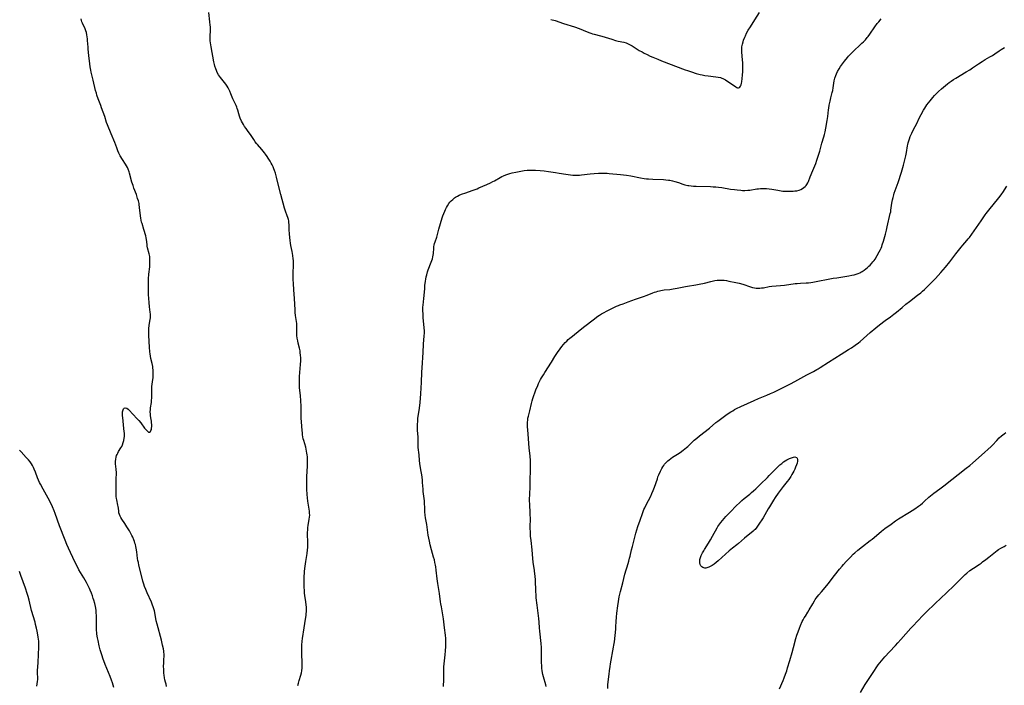
# Model space of a CAD drawing. Units: inches. Extents: x 2061121 to 2066594, y 179758 to 185196.
# Drawn here: x 2062854 to 2063195, y 183639 to 183870 of the extents above; entities that cross this region are included whole.
import ezdxf

# ---------------------------------------------------------------- set-up
doc = ezdxf.new("R2010")
doc.units = ezdxf.units.IN
doc.header["$MEASUREMENT"] = 0
doc.layers.add('c_25_T14S_R18E', color=167, linetype='Continuous')

msp = doc.modelspace()

# ---------------------------------------------------------------- linework, layer by layer
at = {"layer": 'c_25_T14S_R18E'}
for points in [[(2062889.79, 183731.95, 1056), (2062889.74, 183732.51, 1056), (2062889.72, 183733.05, 1056), (2062889.72, 183733.51, 1056), (2062889.76, 183733.93, 1056), (2062889.83, 183734.29, 1056), (2062889.93, 183734.62, 1056), (2062890.12, 183734.98, 1056), (2062890.34, 183735.24, 1056), (2062890.68, 183735.38, 1056), (2062891.18, 183735.23, 1056), (2062891.66, 183734.87, 1056), (2062892.03, 183734.51, 1056), (2062893.28, 183733.14, 1056), (2062894.84, 183731.51, 1056), (2062895.36, 183730.94, 1056), (2062896.07, 183730.09, 1056), (2062897.39, 183728.34, 1056), (2062897.77, 183727.88, 1056), (2062898.13, 183727.48, 1056), (2062898.46, 183727.16, 1056), (2062898.77, 183726.95, 1056), (2062899.11, 183726.89, 1056), (2062899.43, 183727.12, 1056), (2062899.6, 183727.45, 1056), (2062899.72, 183727.88, 1056), (2062899.8, 183728.33, 1056), (2062899.85, 183728.9, 1056), (2062899.85, 183729.51, 1056), (2062899.82, 183730.15, 1056), (2062899.76, 183730.77, 1056), (2062899.68, 183731.28, 1056), (2062899.44, 183732.6, 1056), (2062899.37, 183733.13, 1056), (2062899.33, 183734, 1056), (2062899.37, 183734.72, 1056), (2062899.44, 183735.29, 1056), (2062899.73, 183737.19, 1056), (2062899.81, 183737.97, 1056), (2062899.85, 183738.7, 1056), (2062899.87, 183739.44, 1056), (2062899.85, 183741.88, 1056), (2062899.88, 183742.76, 1056), (2062899.96, 183743.5, 1056), (2062900.24, 183745.15, 1056), (2062900.31, 183745.69, 1056), (2062900.36, 183746.24, 1056), (2062900.39, 183746.86, 1056), (2062900.39, 183747.48, 1056), (2062900.33, 183748.45, 1056), (2062900.26, 183749.1, 1056), (2062900.18, 183749.59, 1056), (2062899.96, 183750.71, 1056), (2062899.56, 183752.47, 1056), (2062899.42, 183753.23, 1056), (2062899.3, 183754, 1056), (2062899.21, 183754.77, 1056), (2062899.08, 183756.36, 1056), (2062898.84, 183760.4, 1056), (2062898.83, 183761.13, 1056), (2062898.84, 183762.04, 1056), (2062898.87, 183762.69, 1056), (2062899.01, 183764, 1056), (2062899.31, 183765.93, 1056), (2062899.38, 183766.53, 1056), (2062899.4, 183767.17, 1056), (2062899.39, 183767.77, 1056), (2062899.33, 183768.42, 1056), (2062899.05, 183770.32, 1056), (2062898.91, 183771.78, 1056), (2062898.77, 183774.57, 1056), (2062898.7, 183776.92, 1056), (2062898.7, 183778.24, 1056), (2062898.72, 183779.16, 1056), (2062898.77, 183780, 1056), (2062898.9, 183781.62, 1056), (2062899.14, 183784.13, 1056), (2062899.22, 183785.22, 1056), (2062899.24, 183786.06, 1056), (2062899.21, 183786.9, 1056), (2062899.14, 183787.71, 1056), (2062899.07, 183788.15, 1056), (2062898.96, 183788.69, 1056), (2062898.44, 183790.67, 1056), (2062898.32, 183791.28, 1056), (2062898.23, 183791.9, 1056), (2062898.03, 183793.57, 1056), (2062897.94, 183794.16, 1056), (2062897.79, 183794.89, 1056), (2062897.62, 183795.61, 1056), (2062897.4, 183796.37, 1056), (2062897.17, 183797.09, 1056), (2062896.49, 183799.15, 1056), (2062896.35, 183799.63, 1056), (2062896.19, 183800.31, 1056), (2062896.07, 183801.02, 1056), (2062895.97, 183801.79, 1056), (2062895.67, 183804.72, 1056), (2062895.53, 183805.67, 1056), (2062895.45, 183806.07, 1056), (2062895.22, 183806.98, 1056), (2062894.96, 183807.85, 1056), (2062894.52, 183809.14, 1056), (2062893.68, 183811.36, 1056), (2062893.37, 183812.27, 1056), (2062893, 183813.48, 1056), (2062892.17, 183816.59, 1056), (2062892.02, 183817.05, 1056), (2062891.7, 183817.9, 1056), (2062891.43, 183818.49, 1056), (2062891.13, 183819.06, 1056), (2062890.77, 183819.66, 1056), (2062889.7, 183821.35, 1056), (2062888.97, 183822.61, 1056), (2062888.51, 183823.51, 1056), (2062888.15, 183824.31, 1056), (2062887.74, 183825.35, 1056), (2062887.07, 183827.15, 1056), (2062885.8, 183830.17, 1056), (2062884.53, 183833.27, 1056), (2062884.21, 183834.16, 1056), (2062883.55, 183836.13, 1056), (2062882.5, 183839.13, 1056), (2062882.18, 183840.04, 1056), (2062881.34, 183842.27, 1056), (2062880.88, 183843.56, 1056), (2062880.67, 183844.21, 1056), (2062880.39, 183845.23, 1056), (2062879.62, 183848.76, 1056), (2062878.91, 183851.53, 1056), (2062878.76, 183852.17, 1056), (2062878.54, 183853.41, 1056), (2062878.4, 183854.4, 1056), (2062878.11, 183857.28, 1056), (2062877.87, 183859.47, 1056), (2062877.8, 183860.19, 1056), (2062877.62, 183862.54, 1056), (2062877.57, 183863.11, 1056), (2062877.49, 183863.71, 1056), (2062877.37, 183864.48, 1056), (2062877.2, 183865.23, 1056), (2062877, 183865.88, 1056), (2062876.75, 183866.56, 1056), (2062875.89, 183868.47, 1056), (2062875.68, 183869, 1056), (2062875.53, 183869.43, 1056), (2062875.38, 183869.95, 1056)], [(2062950.51, 183639.23, 1058), (2062950.67, 183639.97, 1058), (2062950.92, 183640.92, 1058), (2062951.52, 183642.84, 1058), (2062951.7, 183643.55, 1058), (2062951.84, 183644.27, 1058), (2062951.97, 183645.28, 1058), (2062952.02, 183646.15, 1058), (2062952.03, 183646.64, 1058), (2062952.02, 183647.14, 1058), (2062951.99, 183647.9, 1058), (2062951.88, 183649.43, 1058), (2062951.81, 183650.71, 1058), (2062951.82, 183651.96, 1058), (2062951.88, 183653.14, 1058), (2062952.01, 183654.53, 1058), (2062952.13, 183655.45, 1058), (2062952.69, 183659.16, 1058), (2062953.18, 183662.18, 1058), (2062953.33, 183663.41, 1058), (2062953.4, 183664.09, 1058), (2062953.43, 183664.77, 1058), (2062953.44, 183665.52, 1058), (2062953.42, 183666.35, 1058), (2062953.35, 183667.18, 1058), (2062953.24, 183668.18, 1058), (2062952.92, 183670.38, 1058), (2062952.82, 183671.2, 1058), (2062952.77, 183672, 1058), (2062952.71, 183673.42, 1058), (2062952.67, 183674.9, 1058), (2062952.66, 183676.22, 1058), (2062952.69, 183677.15, 1058), (2062952.74, 183678.01, 1058), (2062952.83, 183678.84, 1058), (2062953.03, 183680.58, 1058), (2062953.25, 183682.17, 1058), (2062953.68, 183684.9, 1058), (2062953.84, 183686.21, 1058), (2062953.89, 183686.99, 1058), (2062953.92, 183687.74, 1058), (2062953.93, 183689.16, 1058), (2062953.87, 183691.3, 1058), (2062953.87, 183692.17, 1058), (2062953.92, 183693.11, 1058), (2062953.99, 183693.89, 1058), (2062954.09, 183694.66, 1058), (2062954.45, 183696.8, 1058), (2062954.54, 183697.5, 1058), (2062954.59, 183698.19, 1058), (2062954.55, 183698.88, 1058), (2062954.46, 183699.59, 1058), (2062954.12, 183701.67, 1058), (2062953.95, 183703.08, 1058), (2062953.76, 183705.33, 1058), (2062953.63, 183707.14, 1058), (2062953.56, 183708.48, 1058), (2062953.54, 183709.19, 1058), (2062953.54, 183710.39, 1058), (2062953.59, 183711.24, 1058), (2062953.75, 183713.61, 1058), (2062953.82, 183714.96, 1058), (2062953.85, 183716.15, 1058), (2062953.83, 183717.55, 1058), (2062953.78, 183718.42, 1058), (2062953.71, 183719.1, 1058), (2062953.63, 183719.7, 1058), (2062953.51, 183720.38, 1058), (2062953.36, 183721.06, 1058), (2062953.19, 183721.73, 1058), (2062952.52, 183724.03, 1058), (2062952.36, 183724.65, 1058), (2062952.23, 183725.28, 1058), (2062952.12, 183725.96, 1058), (2062952.04, 183726.64, 1058), (2062951.97, 183727.48, 1058), (2062951.74, 183730.48, 1058), (2062951.67, 183731.75, 1058), (2062951.57, 183735.89, 1058), (2062951.49, 183737.76, 1058), (2062951.35, 183739.58, 1058), (2062951.07, 183742.26, 1058), (2062951.01, 183743.38, 1058), (2062951, 183744.13, 1058), (2062951.01, 183744.89, 1058), (2062951.08, 183746.17, 1058), (2062951.41, 183750.28, 1058), (2062951.48, 183751.6, 1058), (2062951.49, 183752.18, 1058), (2062951.48, 183752.81, 1058), (2062951.44, 183753.44, 1058), (2062951.33, 183754.46, 1058), (2062951.24, 183755.09, 1058), (2062951.05, 183756.03, 1058), (2062950.63, 183757.74, 1058), (2062950.45, 183758.55, 1058), (2062950.28, 183759.46, 1058), (2062950.17, 183760.37, 1058), (2062950.13, 183761.08, 1058), (2062950.13, 183761.74, 1058), (2062950.17, 183762.93, 1058), (2062950.18, 183763.71, 1058), (2062950.16, 183764.14, 1058), (2062950.13, 183764.53, 1058), (2062950.04, 183765.19, 1058), (2062949.69, 183767.3, 1058), (2062949.58, 183768.35, 1058), (2062949.52, 183769.24, 1058), (2062949.3, 183773.15, 1058), (2062949.08, 183776.17, 1058), (2062948.95, 183778.41, 1058), (2062948.9, 183779.81, 1058), (2062948.88, 183781.5, 1058), (2062948.89, 183782.13, 1058), (2062948.99, 183784.48, 1058), (2062949, 183785.18, 1058), (2062948.95, 183786.3, 1058), (2062948.9, 183786.91, 1058), (2062948.75, 183788.12, 1058), (2062948.51, 183789.41, 1058), (2062948.05, 183791.52, 1058), (2062947.91, 183792.37, 1058), (2062947.79, 183793.22, 1058), (2062947.67, 183794.26, 1058), (2062947.56, 183795.62, 1058), (2062947.49, 183796.92, 1058), (2062947.43, 183798.7, 1058), (2062947.37, 183799.52, 1058), (2062947.3, 183800.02, 1058), (2062947.21, 183800.49, 1058), (2062947.01, 183801.25, 1058), (2062946.82, 183801.82, 1058), (2062946.23, 183803.42, 1058), (2062945.9, 183804.48, 1058), (2062944.62, 183809.17, 1058), (2062943.71, 183812.81, 1058), (2062943.07, 183815.19, 1058), (2062942.7, 183816.52, 1058), (2062942.4, 183817.44, 1058), (2062942.18, 183818.05, 1058), (2062941.87, 183818.81, 1058), (2062941.59, 183819.41, 1058), (2062941.28, 183820, 1058), (2062940.9, 183820.67, 1058), (2062940.25, 183821.74, 1058), (2062939.86, 183822.34, 1058), (2062939.3, 183823.1, 1058), (2062938.87, 183823.64, 1058), (2062937.98, 183824.71, 1058), (2062936.47, 183826.47, 1058), (2062936.16, 183826.85, 1058), (2062935.69, 183827.46, 1058), (2062935.18, 183828.2, 1058), (2062934.03, 183829.97, 1058), (2062933.26, 183831.04, 1058), (2062932.56, 183831.98, 1058), (2062932.04, 183832.72, 1058), (2062931.64, 183833.36, 1058), (2062931.29, 183833.97, 1058), (2062930.97, 183834.59, 1058), (2062930.49, 183835.62, 1058), (2062930.24, 183836.29, 1058), (2062929.99, 183837.1, 1058), (2062929.65, 183838.39, 1058), (2062929.46, 183838.99, 1058), (2062929.3, 183839.44, 1058), (2062929.06, 183840.01, 1058), (2062928, 183842.34, 1058), (2062927.3, 183844.06, 1058), (2062926.9, 183844.99, 1058), (2062926.6, 183845.59, 1058), (2062926.31, 183846.12, 1058), (2062925.99, 183846.64, 1058), (2062925.5, 183847.35, 1058), (2062925.05, 183847.95, 1058), (2062923.68, 183849.68, 1058), (2062923.34, 183850.15, 1058), (2062923.03, 183850.64, 1058), (2062922.57, 183851.45, 1058), (2062922.3, 183852.05, 1058), (2062922.06, 183852.67, 1058), (2062921.75, 183853.62, 1058), (2062921.59, 183854.23, 1058), (2062921.38, 183855.14, 1058), (2062920.42, 183860.35, 1058), (2062920.21, 183861.72, 1058), (2062920.14, 183862.41, 1058), (2062920.1, 183863.13, 1058), (2062920.1, 183863.78, 1058), (2062920.19, 183866.22, 1058), (2062920.17, 183867.18, 1058), (2062920.13, 183867.83, 1058), (2062920.02, 183868.93, 1058), (2062919.67, 183872.16, 1058)], [(2063000.96, 183638.84, 1060), (2063001.06, 183641.25, 1060), (2063001.04, 183643.63, 1060), (2063001.05, 183644.78, 1060), (2063001.1, 183645.73, 1060), (2063001.17, 183646.69, 1060), (2063001.55, 183649.88, 1060), (2063001.67, 183651.27, 1060), (2063001.75, 183652.74, 1060), (2063001.77, 183653.59, 1060), (2063001.77, 183654.56, 1060), (2063001.74, 183655.53, 1060), (2063001.65, 183656.62, 1060), (2063001.3, 183659.2, 1060), (2063000.98, 183662.27, 1060), (2063000.75, 183663.67, 1060), (2063000.23, 183666.47, 1060), (2063000.06, 183667.49, 1060), (2062999.95, 183668.18, 1060), (2062999.56, 183671.12, 1060), (2062998.99, 183674.54, 1060), (2062998.78, 183676.16, 1060), (2062998.45, 183679.1, 1060), (2062998.29, 183680.24, 1060), (2062998.18, 183680.9, 1060), (2062997.99, 183681.81, 1060), (2062997.77, 183682.72, 1060), (2062997.53, 183683.59, 1060), (2062996.75, 183686.22, 1060), (2062996.33, 183687.86, 1060), (2062996.04, 183689.19, 1060), (2062995.67, 183691.26, 1060), (2062995.54, 183692.18, 1060), (2062995.17, 183694.96, 1060), (2062994.75, 183697.28, 1060), (2062994.62, 183698.22, 1060), (2062994.53, 183699.33, 1060), (2062994.46, 183701.19, 1060), (2062994.41, 183701.93, 1060), (2062994.3, 183703.17, 1060), (2062993.93, 183706.43, 1060), (2062993.86, 183707.17, 1060), (2062993.72, 183709.44, 1060), (2062993.67, 183710.15, 1060), (2062993.5, 183711.49, 1060), (2062992.99, 183714.56, 1060), (2062992.78, 183716.04, 1060), (2062992.66, 183717.12, 1060), (2062992.48, 183719.11, 1060), (2062992.22, 183721.6, 1060), (2062992.18, 183722.66, 1060), (2062992.18, 183724.07, 1060), (2062992.16, 183725.16, 1060), (2062991.98, 183727.56, 1060), (2062991.94, 183728.21, 1060), (2062991.93, 183728.97, 1060), (2062991.95, 183729.75, 1060), (2062992, 183730.54, 1060), (2062992.1, 183731.67, 1060), (2062992.6, 183735.22, 1060), (2062992.83, 183737.17, 1060), (2062993.11, 183740.15, 1060), (2062993.26, 183742.21, 1060), (2062993.34, 183744.1, 1060), (2062993.44, 183747.71, 1060), (2062993.51, 183749.17, 1060), (2062993.86, 183754.45, 1060), (2062994.02, 183757.39, 1060), (2062994.27, 183760.3, 1060), (2062994.31, 183761.2, 1060), (2062994.31, 183761.87, 1060), (2062994.24, 183763.16, 1060), (2062993.94, 183766.46, 1060), (2062993.85, 183767.79, 1060), (2062993.81, 183769.08, 1060), (2062993.83, 183770.13, 1060), (2062993.89, 183770.89, 1060), (2062994.16, 183773.23, 1060), (2062994.25, 183774.17, 1060), (2062994.44, 183776.68, 1060), (2062994.53, 183777.73, 1060), (2062994.7, 183779.13, 1060), (2062994.81, 183779.83, 1060), (2062994.96, 183780.63, 1060), (2062995.13, 183781.42, 1060), (2062995.42, 183782.42, 1060), (2062995.65, 183783.09, 1060), (2062996.68, 183785.74, 1060), (2062996.9, 183786.33, 1060), (2062997.1, 183786.95, 1060), (2062997.28, 183787.57, 1060), (2062997.4, 183788.19, 1060), (2062997.47, 183788.81, 1060), (2062997.57, 183790.6, 1060), (2062997.63, 183791.13, 1060), (2062997.73, 183791.65, 1060), (2062997.87, 183792.17, 1060), (2062998.07, 183792.82, 1060), (2062998.58, 183794.37, 1060), (2062999.37, 183797.22, 1060), (2063000.51, 183801.06, 1060), (2063000.75, 183801.84, 1060), (2063001.02, 183802.61, 1060), (2063001.35, 183803.42, 1060), (2063001.6, 183803.96, 1060), (2063001.95, 183804.64, 1060), (2063002.33, 183805.29, 1060), (2063002.82, 183806.01, 1060), (2063003.19, 183806.49, 1060), (2063003.59, 183806.94, 1060), (2063004.14, 183807.49, 1060), (2063004.74, 183807.99, 1060), (2063005.12, 183808.25, 1060), (2063005.75, 183808.62, 1060), (2063006.41, 183808.95, 1060), (2063007.17, 183809.27, 1060), (2063008.63, 183809.8, 1060), (2063010.92, 183810.55, 1060), (2063011.89, 183810.9, 1060), (2063012.56, 183811.16, 1060), (2063013.21, 183811.44, 1060), (2063016, 183812.68, 1060), (2063017.18, 183813.23, 1060), (2063018.04, 183813.66, 1060), (2063018.63, 183813.97, 1060), (2063020.58, 183815.06, 1060), (2063021.16, 183815.37, 1060), (2063021.75, 183815.66, 1060), (2063022.58, 183816.02, 1060), (2063023.24, 183816.25, 1060), (2063023.91, 183816.46, 1060), (2063024.72, 183816.67, 1060), (2063026, 183816.96, 1060), (2063027.13, 183817.19, 1060), (2063027.68, 183817.29, 1060), (2063028.93, 183817.47, 1060), (2063029.9, 183817.55, 1060), (2063030.88, 183817.59, 1060), (2063031.92, 183817.6, 1060), (2063032.85, 183817.58, 1060), (2063034.39, 183817.5, 1060), (2063035.86, 183817.38, 1060), (2063037.34, 183817.19, 1060), (2063039.74, 183816.75, 1060), (2063041.02, 183816.55, 1060), (2063043.34, 183816.25, 1060), (2063045.75, 183815.92, 1060), (2063046.49, 183815.87, 1060), (2063047.32, 183815.87, 1060), (2063048.04, 183815.91, 1060), (2063048.78, 183815.99, 1060), (2063051.8, 183816.36, 1060), (2063053.17, 183816.49, 1060), (2063054.67, 183816.59, 1060), (2063055.41, 183816.62, 1060), (2063056.79, 183816.6, 1060), (2063057.7, 183816.56, 1060), (2063058.39, 183816.5, 1060), (2063062.28, 183816.08, 1060), (2063064.39, 183815.82, 1060), (2063065.79, 183815.6, 1060), (2063069.17, 183814.94, 1060), (2063070.46, 183814.74, 1060), (2063071.26, 183814.65, 1060), (2063072.01, 183814.59, 1060), (2063073.42, 183814.51, 1060), (2063077.15, 183814.33, 1060), (2063078.01, 183814.26, 1060), (2063078.86, 183814.17, 1060), (2063079.31, 183814.1, 1060), (2063080.23, 183813.9, 1060), (2063081.07, 183813.67, 1060), (2063082.37, 183813.28, 1060), (2063083.91, 183812.78, 1060), (2063084.6, 183812.58, 1060), (2063085.54, 183812.35, 1060), (2063085.9, 183812.29, 1060), (2063086.69, 183812.19, 1060), (2063087.5, 183812.12, 1060), (2063088.44, 183812.07, 1060), (2063093.42, 183811.93, 1060), (2063094.39, 183811.88, 1060), (2063095.32, 183811.81, 1060), (2063096.18, 183811.72, 1060), (2063097.39, 183811.56, 1060), (2063100.42, 183811.08, 1060), (2063101.76, 183810.89, 1060), (2063102.73, 183810.76, 1060), (2063103.99, 183810.65, 1060), (2063104.56, 183810.62, 1060), (2063105.3, 183810.61, 1060), (2063106.36, 183810.66, 1060), (2063107.1, 183810.74, 1060), (2063109.49, 183811.11, 1060), (2063110.12, 183811.19, 1060), (2063110.79, 183811.25, 1060), (2063111.46, 183811.29, 1060), (2063112.43, 183811.3, 1060), (2063112.84, 183811.28, 1060), (2063113.79, 183811.19, 1060), (2063114.73, 183811.05, 1060), (2063116.82, 183810.63, 1060), (2063117.94, 183810.45, 1060), (2063118.55, 183810.38, 1060), (2063119.06, 183810.34, 1060), (2063120.35, 183810.3, 1060), (2063120.9, 183810.31, 1060), (2063122.04, 183810.36, 1060), (2063122.62, 183810.41, 1060), (2063123.37, 183810.5, 1060), (2063124.17, 183810.69, 1060), (2063124.77, 183810.94, 1060), (2063125.34, 183811.25, 1060), (2063125.82, 183811.58, 1060), (2063126.26, 183811.95, 1060), (2063126.62, 183812.35, 1060), (2063126.85, 183812.68, 1060), (2063127.16, 183813.24, 1060), (2063127.38, 183813.74, 1060), (2063127.98, 183815.28, 1060), (2063128.91, 183817.47, 1060), (2063129.91, 183819.93, 1060), (2063130.33, 183821.03, 1060), (2063130.68, 183822.08, 1060), (2063131.29, 183824.17, 1060), (2063131.75, 183826, 1060), (2063132.01, 183826.98, 1060), (2063132.68, 183829.11, 1060), (2063132.94, 183830, 1060), (2063133.14, 183830.84, 1060), (2063133.42, 183832.17, 1060), (2063133.86, 183834.76, 1060), (2063134.06, 183836.17, 1060), (2063134.32, 183838.46, 1060), (2063134.41, 183839.11, 1060), (2063134.58, 183840.06, 1060), (2063134.9, 183841.5, 1060), (2063135.19, 183842.68, 1060), (2063135.65, 183844.46, 1060), (2063135.82, 183845.23, 1060), (2063135.97, 183846.07, 1060), (2063136.19, 183847.77, 1060), (2063136.33, 183848.53, 1060), (2063136.54, 183849.44, 1060), (2063136.82, 183850.34, 1060), (2063137.06, 183850.97, 1060), (2063137.47, 183851.8, 1060), (2063137.98, 183852.68, 1060), (2063138.5, 183853.46, 1060), (2063139.16, 183854.38, 1060), (2063139.87, 183855.32, 1060), (2063140.86, 183856.56, 1060), (2063141.27, 183857.04, 1060), (2063141.86, 183857.69, 1060), (2063142.5, 183858.34, 1060), (2063145.9, 183861.54, 1060), (2063146.46, 183862.08, 1060), (2063147.11, 183862.77, 1060), (2063147.73, 183863.48, 1060), (2063148.08, 183863.92, 1060), (2063148.63, 183864.66, 1060), (2063150.38, 183867.22, 1060), (2063151.22, 183868.34, 1060), (2063151.71, 183868.94, 1060), (2063152.63, 183869.97, 1060)], [(2063038.15, 183869.79, 1058), (2063039.59, 183869.36, 1058), (2063042.57, 183868.39, 1058), (2063046.35, 183867.19, 1058), (2063047.93, 183866.62, 1058), (2063049.33, 183866.07, 1058), (2063051.3, 183865.27, 1058), (2063051.94, 183865.03, 1058), (2063052.58, 183864.81, 1058), (2063053.12, 183864.66, 1058), (2063055.35, 183864.15, 1058), (2063055.84, 183864.01, 1058), (2063059.24, 183862.91, 1058), (2063060.49, 183862.54, 1058), (2063061.43, 183862.3, 1058), (2063063.38, 183861.88, 1058), (2063064.18, 183861.65, 1058), (2063064.88, 183861.37, 1058), (2063065.56, 183861.03, 1058), (2063066.29, 183860.61, 1058), (2063068.77, 183859.08, 1058), (2063069.77, 183858.52, 1058), (2063070.47, 183858.14, 1058), (2063071.56, 183857.59, 1058), (2063072.55, 183857.11, 1058), (2063073.44, 183856.72, 1058), (2063075.2, 183855.98, 1058), (2063076.43, 183855.49, 1058), (2063084.72, 183852.35, 1058), (2063085.49, 183852.07, 1058), (2063086.84, 183851.62, 1058), (2063088.51, 183851.1, 1058), (2063089.89, 183850.72, 1058), (2063090.58, 183850.56, 1058), (2063091.52, 183850.38, 1058), (2063092.59, 183850.23, 1058), (2063095.34, 183849.96, 1058), (2063096.13, 183849.85, 1058), (2063096.88, 183849.67, 1058), (2063097.15, 183849.58, 1058), (2063097.9, 183849.24, 1058), (2063098.61, 183848.82, 1058), (2063102.23, 183846.46, 1058), (2063102.54, 183846.27, 1058), (2063102.84, 183846.14, 1058), (2063103.15, 183846.1, 1058), (2063103.44, 183846.17, 1058), (2063103.66, 183846.35, 1058), (2063103.88, 183846.72, 1058), (2063104.04, 183847.18, 1058), (2063104.17, 183847.73, 1058), (2063104.26, 183848.22, 1058), (2063104.45, 183849.38, 1058), (2063104.58, 183850.45, 1058), (2063104.67, 183851.73, 1058), (2063104.68, 183852.44, 1058), (2063104.67, 183853.26, 1058), (2063104.61, 183854.63, 1058), (2063104.4, 183857.02, 1058), (2063104.29, 183858.53, 1058), (2063104.28, 183859.19, 1058), (2063104.3, 183859.84, 1058), (2063104.35, 183860.35, 1058), (2063104.51, 183861.18, 1058), (2063104.73, 183862.01, 1058), (2063104.9, 183862.55, 1058), (2063105.31, 183863.62, 1058), (2063105.53, 183864.14, 1058), (2063105.97, 183865.02, 1058), (2063106.53, 183866.02, 1058), (2063107.29, 183867.26, 1058), (2063108.83, 183869.63, 1058), (2063110.39, 183872.13, 1058)], [(2063036.51, 183638.82, 1062), (2063036.36, 183639.44, 1062), (2063035.6, 183642.22, 1062), (2063035.38, 183643.06, 1062), (2063035.14, 183644.25, 1062), (2063035.02, 183645.22, 1062), (2063034.96, 183646, 1062), (2063034.92, 183647.18, 1062), (2063034.9, 183651.57, 1062), (2063034.87, 183652.41, 1062), (2063034.78, 183653.71, 1062), (2063034.29, 183658.01, 1062), (2063034.18, 183659.17, 1062), (2063034.04, 183661.11, 1062), (2063033.92, 183662.44, 1062), (2063033.34, 183667.06, 1062), (2063033.07, 183669.59, 1062), (2063033, 183670.45, 1062), (2063032.92, 183671.87, 1062), (2063032.76, 183675.69, 1062), (2063032.66, 183677.14, 1062), (2063032.6, 183677.77, 1062), (2063032.46, 183679.01, 1062), (2063032.05, 183681.9, 1062), (2063031.89, 183683.19, 1062), (2063031.62, 183686.15, 1062), (2063031.27, 183689.38, 1062), (2063031.13, 183690.94, 1062), (2063031.05, 183692.17, 1062), (2063031, 183693.76, 1062), (2063031.04, 183697.26, 1062), (2063031.02, 183698.2, 1062), (2063030.99, 183699, 1062), (2063030.8, 183701.91, 1062), (2063030.75, 183703.22, 1062), (2063030.76, 183704.11, 1062), (2063030.8, 183704.94, 1062), (2063030.9, 183706.3, 1062), (2063030.95, 183707.23, 1062), (2063030.95, 183708.09, 1062), (2063030.92, 183710.2, 1062), (2063030.94, 183710.93, 1062), (2063031.07, 183713.2, 1062), (2063031.1, 183714.26, 1062), (2063031.11, 183715.17, 1062), (2063031.09, 183716.08, 1062), (2063031.03, 183717.05, 1062), (2063030.91, 183718.65, 1062), (2063030.67, 183721.51, 1062), (2063030.36, 183724.65, 1062), (2063030.24, 183726.28, 1062), (2063030.09, 183728.84, 1062), (2063030.07, 183729.57, 1062), (2063030.06, 183730.34, 1062), (2063030.11, 183731.07, 1062), (2063030.2, 183731.75, 1062), (2063030.34, 183732.43, 1062), (2063030.84, 183734.35, 1062), (2063031.4, 183736.87, 1062), (2063031.66, 183737.8, 1062), (2063031.91, 183738.57, 1062), (2063032.98, 183741.55, 1062), (2063033.59, 183743.09, 1062), (2063033.88, 183743.73, 1062), (2063034.22, 183744.42, 1062), (2063034.57, 183745.1, 1062), (2063034.9, 183745.69, 1062), (2063035.56, 183746.79, 1062), (2063036.03, 183747.52, 1062), (2063038.38, 183751.09, 1062), (2063039.57, 183753.05, 1062), (2063040.46, 183754.46, 1062), (2063041.32, 183755.73, 1062), (2063041.99, 183756.62, 1062), (2063042.54, 183757.3, 1062), (2063043.12, 183757.95, 1062), (2063043.62, 183758.44, 1062), (2063044.18, 183758.96, 1062), (2063044.76, 183759.47, 1062), (2063045.63, 183760.18, 1062), (2063048.26, 183762.32, 1062), (2063049.95, 183763.64, 1062), (2063052.82, 183765.8, 1062), (2063054.41, 183767.03, 1062), (2063055.02, 183767.47, 1062), (2063055.68, 183767.91, 1062), (2063056.32, 183768.27, 1062), (2063057.65, 183768.95, 1062), (2063060.92, 183770.5, 1062), (2063061.6, 183770.8, 1062), (2063062.04, 183770.97, 1062), (2063063.14, 183771.37, 1062), (2063064.94, 183771.99, 1062), (2063067.45, 183772.93, 1062), (2063070.29, 183773.83, 1062), (2063071.51, 183774.29, 1062), (2063073.48, 183775.11, 1062), (2063074.07, 183775.33, 1062), (2063074.64, 183775.53, 1062), (2063075.22, 183775.71, 1062), (2063075.72, 183775.84, 1062), (2063076.23, 183775.95, 1062), (2063076.77, 183776.04, 1062), (2063077.45, 183776.13, 1062), (2063079.4, 183776.34, 1062), (2063080.5, 183776.49, 1062), (2063081.95, 183776.76, 1062), (2063084.83, 183777.36, 1062), (2063085.44, 183777.47, 1062), (2063088.37, 183777.92, 1062), (2063089.55, 183778.15, 1062), (2063091.37, 183778.54, 1062), (2063093.59, 183779.09, 1062), (2063094.45, 183779.28, 1062), (2063094.89, 183779.36, 1062), (2063095.72, 183779.48, 1062), (2063096.56, 183779.55, 1062), (2063097.38, 183779.55, 1062), (2063098.15, 183779.49, 1062), (2063098.96, 183779.37, 1062), (2063099.77, 183779.21, 1062), (2063102.26, 183778.7, 1062), (2063103.34, 183778.45, 1062), (2063104.62, 183778.09, 1062), (2063107.31, 183777.24, 1062), (2063107.99, 183777.04, 1062), (2063108.68, 183776.87, 1062), (2063109.23, 183776.79, 1062), (2063109.59, 183776.76, 1062), (2063110.51, 183776.77, 1062), (2063111.13, 183776.84, 1062), (2063111.76, 183776.93, 1062), (2063113.81, 183777.28, 1062), (2063114.75, 183777.42, 1062), (2063116.15, 183777.58, 1062), (2063117.68, 183777.7, 1062), (2063119.06, 183777.84, 1062), (2063122.82, 183778.34, 1062), (2063123.48, 183778.42, 1062), (2063124.65, 183778.51, 1062), (2063126.58, 183778.56, 1062), (2063127.41, 183778.6, 1062), (2063128.26, 183778.7, 1062), (2063128.95, 183778.81, 1062), (2063135.96, 183780.17, 1062), (2063137.22, 183780.39, 1062), (2063140.65, 183780.92, 1062), (2063141.36, 183781.04, 1062), (2063142.42, 183781.25, 1062), (2063143.18, 183781.43, 1062), (2063143.9, 183781.63, 1062), (2063144.61, 183781.87, 1062), (2063145.21, 183782.12, 1062), (2063145.54, 183782.28, 1062), (2063146.01, 183782.55, 1062), (2063146.64, 183782.96, 1062), (2063147.23, 183783.4, 1062), (2063147.79, 183783.86, 1062), (2063148.34, 183784.34, 1062), (2063148.78, 183784.76, 1062), (2063149.35, 183785.37, 1062), (2063149.74, 183785.85, 1062), (2063150.12, 183786.35, 1062), (2063150.45, 183786.85, 1062), (2063151.16, 183788.02, 1062), (2063151.92, 183789.37, 1062), (2063152.29, 183790.1, 1062), (2063152.53, 183790.65, 1062), (2063152.75, 183791.22, 1062), (2063152.96, 183791.8, 1062), (2063153.33, 183792.99, 1062), (2063154.04, 183795.46, 1062), (2063154.41, 183796.87, 1062), (2063154.69, 183798, 1062), (2063155.75, 183802.57, 1062), (2063155.88, 183803.24, 1062), (2063155.97, 183803.8, 1062), (2063156.29, 183806.15, 1062), (2063156.51, 183807.3, 1062), (2063156.71, 183808.17, 1062), (2063156.96, 183809.09, 1062), (2063157.13, 183809.63, 1062), (2063158.45, 183813.34, 1062), (2063159.61, 183816.92, 1062), (2063160.34, 183819.35, 1062), (2063160.71, 183820.69, 1062), (2063161.02, 183822.06, 1062), (2063161.13, 183822.62, 1062), (2063161.32, 183823.68, 1062), (2063161.69, 183826, 1062), (2063161.8, 183826.53, 1062), (2063161.92, 183827.06, 1062), (2063162.11, 183827.76, 1062), (2063162.35, 183828.45, 1062), (2063162.65, 183829.23, 1062), (2063163.19, 183830.46, 1062), (2063163.8, 183831.7, 1062), (2063164.89, 183833.81, 1062), (2063165.75, 183835.56, 1062), (2063166.44, 183836.91, 1062), (2063167.24, 183838.33, 1062), (2063167.72, 183839.11, 1062), (2063168.06, 183839.65, 1062), (2063168.42, 183840.19, 1062), (2063168.96, 183840.93, 1062), (2063169.52, 183841.65, 1062), (2063170.5, 183842.8, 1062), (2063171.11, 183843.45, 1062), (2063171.79, 183844.16, 1062), (2063172.48, 183844.84, 1062), (2063173.47, 183845.72, 1062), (2063174.85, 183846.9, 1062), (2063175.5, 183847.44, 1062), (2063176.14, 183847.94, 1062), (2063176.87, 183848.45, 1062), (2063177.63, 183848.95, 1062), (2063178.43, 183849.45, 1062), (2063182.04, 183851.6, 1062), (2063183.27, 183852.36, 1062), (2063184.27, 183853.02, 1062), (2063186.28, 183854.43, 1062), (2063187.57, 183855.26, 1062), (2063188.64, 183855.89, 1062), (2063190.25, 183856.79, 1062), (2063191.11, 183857.31, 1062), (2063191.99, 183857.9, 1062), (2063193.46, 183858.95, 1062), (2063194.11, 183859.39, 1062), (2063194.68, 183859.74, 1062), (2063195.33, 183860.08, 1062)], [(2063057.84, 183638.16, 1064), (2063057.93, 183639.47, 1064), (2063058.11, 183641.45, 1064), (2063058.29, 183643.15, 1064), (2063058.43, 183644.27, 1064), (2063058.67, 183645.79, 1064), (2063058.84, 183646.75, 1064), (2063059.88, 183652.47, 1064), (2063059.99, 183653.2, 1064), (2063060.14, 183654.35, 1064), (2063060.64, 183658.71, 1064), (2063060.7, 183659.57, 1064), (2063060.78, 183661.39, 1064), (2063060.88, 183662.87, 1064), (2063061.03, 183664.23, 1064), (2063061.33, 183666.77, 1064), (2063061.53, 183668.26, 1064), (2063061.81, 183669.95, 1064), (2063061.98, 183670.79, 1064), (2063062.21, 183671.75, 1064), (2063063.03, 183674.76, 1064), (2063063.82, 183677.78, 1064), (2063064.23, 183679.28, 1064), (2063064.52, 183680.28, 1064), (2063065.15, 183682.3, 1064), (2063065.43, 183683.27, 1064), (2063065.61, 183683.97, 1064), (2063066.09, 183686.15, 1064), (2063066.37, 183687.33, 1064), (2063067.62, 183692, 1064), (2063068.3, 183694.31, 1064), (2063069.04, 183696.5, 1064), (2063069.86, 183698.79, 1064), (2063070.39, 183700.11, 1064), (2063070.67, 183700.76, 1064), (2063071.14, 183701.73, 1064), (2063072.72, 183704.81, 1064), (2063073.15, 183705.68, 1064), (2063073.62, 183706.74, 1064), (2063074.03, 183707.83, 1064), (2063075.03, 183710.81, 1064), (2063075.25, 183711.42, 1064), (2063075.56, 183712.19, 1064), (2063076.13, 183713.44, 1064), (2063076.62, 183714.38, 1064), (2063076.92, 183714.89, 1064), (2063077.24, 183715.38, 1064), (2063077.55, 183715.8, 1064), (2063078.06, 183716.39, 1064), (2063078.61, 183716.94, 1064), (2063079.12, 183717.39, 1064), (2063079.65, 183717.81, 1064), (2063080.26, 183718.22, 1064), (2063082.02, 183719.32, 1064), (2063082.88, 183719.89, 1064), (2063083.94, 183720.66, 1064), (2063084.54, 183721.12, 1064), (2063085.14, 183721.61, 1064), (2063085.59, 183721.99, 1064), (2063086, 183722.37, 1064), (2063087.84, 183724.11, 1064), (2063088.69, 183724.86, 1064), (2063089.59, 183725.61, 1064), (2063093.05, 183728.35, 1064), (2063095.34, 183730.21, 1064), (2063096.02, 183730.73, 1064), (2063098.79, 183732.78, 1064), (2063099.94, 183733.59, 1064), (2063100.53, 183733.97, 1064), (2063101.15, 183734.35, 1064), (2063101.79, 183734.71, 1064), (2063102.43, 183735.06, 1064), (2063103.97, 183735.81, 1064), (2063108.59, 183737.91, 1064), (2063110.09, 183738.54, 1064), (2063112.94, 183739.69, 1064), (2063114.28, 183740.26, 1064), (2063115.38, 183740.76, 1064), (2063117.04, 183741.54, 1064), (2063118.37, 183742.21, 1064), (2063121.41, 183743.79, 1064), (2063123.68, 183745.01, 1064), (2063126.81, 183746.71, 1064), (2063129.12, 183747.94, 1064), (2063130.3, 183748.6, 1064), (2063130.78, 183748.88, 1064), (2063131.46, 183749.3, 1064), (2063134.37, 183751.19, 1064), (2063138.76, 183753.94, 1064), (2063141.25, 183755.48, 1064), (2063142.32, 183756.16, 1064), (2063143.58, 183757.03, 1064), (2063144.7, 183757.88, 1064), (2063145.25, 183758.33, 1064), (2063148.82, 183761.43, 1064), (2063150.78, 183763.07, 1064), (2063151.97, 183764.03, 1064), (2063153.96, 183765.54, 1064), (2063155.8, 183766.87, 1064), (2063156.93, 183767.71, 1064), (2063157.9, 183768.5, 1064), (2063159.8, 183770.11, 1064), (2063161.15, 183771.22, 1064), (2063162.34, 183772.15, 1064), (2063165.22, 183774.34, 1064), (2063166.28, 183775.18, 1064), (2063166.9, 183775.7, 1064), (2063167.6, 183776.32, 1064), (2063168.45, 183777.14, 1064), (2063169.47, 183778.15, 1064), (2063170.52, 183779.21, 1064), (2063171.43, 183780.15, 1064), (2063172.38, 183781.17, 1064), (2063173.3, 183782.2, 1064), (2063174.86, 183784.03, 1064), (2063176.38, 183785.9, 1064), (2063178.5, 183788.67, 1064), (2063180.33, 183790.99, 1064), (2063180.91, 183791.68, 1064), (2063182.29, 183793.27, 1064), (2063182.73, 183793.8, 1064), (2063183.15, 183794.34, 1064), (2063183.99, 183795.5, 1064), (2063185.59, 183797.8, 1064), (2063187.19, 183800.05, 1064), (2063188.59, 183802.11, 1064), (2063188.94, 183802.59, 1064), (2063189.86, 183803.76, 1064), (2063191.89, 183806.2, 1064), (2063192.91, 183807.45, 1064), (2063193.85, 183808.66, 1064), (2063194.36, 183809.37, 1064), (2063194.72, 183809.92, 1064), (2063196.09, 183812.09, 1064)], [(2062904.99, 183638.91, 1056), (2062904.8, 183639.63, 1056), (2062904.62, 183640.35, 1056), (2062904.44, 183641.2, 1056), (2062904.32, 183641.87, 1056), (2062904.18, 183642.78, 1056), (2062904.1, 183643.47, 1056), (2062904.04, 183644.16, 1056), (2062904, 183644.83, 1056), (2062903.98, 183645.82, 1056), (2062904.02, 183647.09, 1056), (2062904.09, 183648.3, 1056), (2062904.13, 183649.23, 1056), (2062904.12, 183650.14, 1056), (2062904.09, 183650.64, 1056), (2062904.03, 183651.14, 1056), (2062903.91, 183651.88, 1056), (2062903.64, 183653.19, 1056), (2062903.24, 183654.86, 1056), (2062902.89, 183656.15, 1056), (2062902.03, 183659.2, 1056), (2062901.69, 183660.5, 1056), (2062901.44, 183661.62, 1056), (2062900.91, 183664.46, 1056), (2062900.77, 183665.08, 1056), (2062900.6, 183665.74, 1056), (2062900.39, 183666.4, 1056), (2062900.16, 183667.05, 1056), (2062899.75, 183668.07, 1056), (2062898.3, 183671.24, 1056), (2062897.78, 183672.47, 1056), (2062897.37, 183673.53, 1056), (2062897.11, 183674.27, 1056), (2062896.8, 183675.32, 1056), (2062896.41, 183676.82, 1056), (2062895.42, 183680.89, 1056), (2062895.22, 183681.78, 1056), (2062895.08, 183682.5, 1056), (2062894.95, 183683.22, 1056), (2062894.65, 183685.53, 1056), (2062894.46, 183686.73, 1056), (2062894.35, 183687.31, 1056), (2062894.19, 183687.98, 1056), (2062894.04, 183688.52, 1056), (2062893.87, 183689.04, 1056), (2062893.65, 183689.64, 1056), (2062893.25, 183690.57, 1056), (2062893, 183691.09, 1056), (2062892.52, 183692.05, 1056), (2062892.11, 183692.77, 1056), (2062891.26, 183694.15, 1056), (2062890.54, 183695.25, 1056), (2062889.46, 183696.83, 1056), (2062889.15, 183697.32, 1056), (2062888.88, 183697.8, 1056), (2062888.64, 183698.38, 1056), (2062888.48, 183698.99, 1056), (2062888.41, 183699.53, 1056), (2062888.31, 183700.61, 1056), (2062888.24, 183701.15, 1056), (2062888.15, 183701.67, 1056), (2062887.72, 183703.45, 1056), (2062887.62, 183703.99, 1056), (2062887.54, 183704.69, 1056), (2062887.51, 183705.33, 1056), (2062887.54, 183707.71, 1056), (2062887.5, 183709.91, 1056), (2062887.54, 183710.96, 1056), (2062887.62, 183712.34, 1056), (2062887.62, 183713.1, 1056), (2062887.56, 183713.84, 1056), (2062887.38, 183715.26, 1056), (2062887.34, 183715.76, 1056), (2062887.31, 183716.22, 1056), (2062887.32, 183716.79, 1056), (2062887.39, 183717.56, 1056), (2062887.53, 183718.3, 1056), (2062887.68, 183718.8, 1056), (2062887.83, 183719.18, 1056), (2062888.06, 183719.65, 1056), (2062888.38, 183720.21, 1056), (2062889.15, 183721.44, 1056), (2062889.45, 183721.98, 1056), (2062889.72, 183722.56, 1056), (2062890, 183723.32, 1056), (2062890.19, 183724.06, 1056), (2062890.32, 183724.81, 1056), (2062890.37, 183725.37, 1056), (2062890.39, 183725.89, 1056), (2062890.37, 183726.54, 1056), (2062890.33, 183727.2, 1056), (2062890.22, 183728.23, 1056), (2062889.79, 183731.95, 1056)], [(2063117.35, 183638.1, 1066), (2063118.57, 183640.94, 1066), (2063118.95, 183641.88, 1066), (2063119.43, 183643.12, 1066), (2063119.85, 183644.27, 1066), (2063120.17, 183645.29, 1066), (2063120.89, 183647.82, 1066), (2063121.71, 183650.59, 1066), (2063122.18, 183652.32, 1066), (2063123.02, 183655.46, 1066), (2063123.37, 183656.63, 1066), (2063123.78, 183657.81, 1066), (2063124.3, 183659.12, 1066), (2063124.65, 183659.98, 1066), (2063125.26, 183661.35, 1066), (2063125.57, 183661.96, 1066), (2063125.94, 183662.62, 1066), (2063126.33, 183663.27, 1066), (2063127.16, 183664.57, 1066), (2063127.65, 183665.37, 1066), (2063128.85, 183667.51, 1066), (2063129.44, 183668.5, 1066), (2063129.74, 183668.94, 1066), (2063130.11, 183669.47, 1066), (2063130.99, 183670.6, 1066), (2063131.87, 183671.68, 1066), (2063133.71, 183673.8, 1066), (2063134.22, 183674.42, 1066), (2063136.35, 183677.27, 1066), (2063138.15, 183679.52, 1066), (2063139.03, 183680.58, 1066), (2063139.49, 183681.12, 1066), (2063140.44, 183682.14, 1066), (2063141.91, 183683.67, 1066), (2063142.93, 183684.67, 1066), (2063143.42, 183685.13, 1066), (2063144.54, 183686.12, 1066), (2063146.05, 183687.34, 1066), (2063148.72, 183689.38, 1066), (2063149.41, 183689.93, 1066), (2063151.71, 183691.85, 1066), (2063152.7, 183692.65, 1066), (2063153.88, 183693.55, 1066), (2063155.99, 183695.11, 1066), (2063157.5, 183696.18, 1066), (2063158.62, 183696.92, 1066), (2063162.38, 183699.22, 1066), (2063164.19, 183700.39, 1066), (2063165.54, 183701.32, 1066), (2063166.16, 183701.79, 1066), (2063166.88, 183702.38, 1066), (2063167.57, 183702.99, 1066), (2063169.13, 183704.45, 1066), (2063169.68, 183704.93, 1066), (2063170.22, 183705.36, 1066), (2063170.77, 183705.79, 1066), (2063172.85, 183707.3, 1066), (2063174.25, 183708.35, 1066), (2063182, 183714.41, 1066), (2063183.29, 183715.43, 1066), (2063184.33, 183716.28, 1066), (2063187.36, 183718.97, 1066), (2063190.65, 183721.95, 1066), (2063191.17, 183722.46, 1066), (2063192.63, 183724.02, 1066), (2063193.51, 183724.92, 1066), (2063194.24, 183725.6, 1066), (2063195.17, 183726.36, 1066), (2063195.78, 183726.81, 1066)], [(2062886.69, 183638.5, 1054), (2062886.49, 183639.32, 1054), (2062886.26, 183640.14, 1054), (2062885.96, 183641.08, 1054), (2062885.49, 183642.34, 1054), (2062883.77, 183646.51, 1054), (2062882.95, 183648.64, 1054), (2062882.64, 183649.51, 1054), (2062882.2, 183650.89, 1054), (2062882.01, 183651.58, 1054), (2062881.65, 183652.95, 1054), (2062881.24, 183654.77, 1054), (2062881.07, 183655.68, 1054), (2062880.88, 183656.96, 1054), (2062880.81, 183657.61, 1054), (2062880.76, 183658.25, 1054), (2062880.72, 183659.16, 1054), (2062880.72, 183660.06, 1054), (2062880.76, 183662.19, 1054), (2062880.74, 183663.23, 1054), (2062880.63, 183664.57, 1054), (2062880.57, 183665.15, 1054), (2062880.45, 183665.94, 1054), (2062880.34, 183666.53, 1054), (2062880.11, 183667.61, 1054), (2062879.79, 183668.76, 1054), (2062879.59, 183669.39, 1054), (2062879.28, 183670.28, 1054), (2062878.96, 183671.16, 1054), (2062878.56, 183672.17, 1054), (2062878.3, 183672.79, 1054), (2062877.87, 183673.71, 1054), (2062877.28, 183674.84, 1054), (2062876.36, 183676.46, 1054), (2062874.65, 183679.31, 1054), (2062873.85, 183680.75, 1054), (2062873.23, 183681.99, 1054), (2062870.98, 183686.77, 1054), (2062870.42, 183688, 1054), (2062869.81, 183689.47, 1054), (2062867.91, 183694.53, 1054), (2062866.39, 183698.75, 1054), (2062866.05, 183699.66, 1054), (2062865.48, 183701.03, 1054), (2062864.77, 183702.53, 1054), (2062863.95, 183704.12, 1054), (2062862.21, 183707.21, 1054), (2062861.32, 183708.9, 1054), (2062861.02, 183709.51, 1054), (2062860.66, 183710.32, 1054), (2062860.31, 183711.16, 1054), (2062859.56, 183713.11, 1054), (2062859.12, 183714.13, 1054), (2062858.84, 183714.72, 1054), (2062858.53, 183715.32, 1054), (2062858.19, 183715.9, 1054), (2062857.71, 183716.6, 1054), (2062857.13, 183717.35, 1054), (2062856.39, 183718.19, 1054), (2062854.59, 183720.08, 1054), (2062854.04, 183720.67, 1054)], [(2063145.41, 183636.85, 1068), (2063147.05, 183639.54, 1068), (2063148.37, 183641.61, 1068), (2063150, 183644.11, 1068), (2063151.06, 183645.65, 1068), (2063151.55, 183646.33, 1068), (2063152.11, 183647.07, 1068), (2063152.64, 183647.74, 1068), (2063153.81, 183649.1, 1068), (2063155.41, 183650.84, 1068), (2063157.52, 183653.05, 1068), (2063158.35, 183653.94, 1068), (2063159.42, 183655.14, 1068), (2063162.83, 183659.05, 1068), (2063163.5, 183659.77, 1068), (2063167.02, 183663.45, 1068), (2063168.17, 183664.58, 1068), (2063171.33, 183667.57, 1068), (2063175.23, 183671.35, 1068), (2063177.84, 183673.83, 1068), (2063178.85, 183674.84, 1068), (2063180.95, 183676.98, 1068), (2063181.63, 183677.61, 1068), (2063182.26, 183678.15, 1068), (2063183.32, 183678.98, 1068), (2063184.51, 183679.83, 1068), (2063186.49, 183681.12, 1068), (2063187.19, 183681.6, 1068), (2063187.73, 183681.98, 1068), (2063188.8, 183682.8, 1068), (2063189.89, 183683.7, 1068), (2063191, 183684.58, 1068), (2063192.16, 183685.49, 1068), (2063192.78, 183685.94, 1068), (2063193.23, 183686.25, 1068), (2063194.05, 183686.77, 1068), (2063195.18, 183687.39, 1068), (2063195.87, 183687.74, 1068)], [(2062860.04, 183638.96, 1052), (2062860.31, 183640.65, 1052), (2062860.35, 183641.25, 1052), (2062860.36, 183641.71, 1052), (2062860.3, 183643.64, 1052), (2062860.31, 183644.24, 1052), (2062860.47, 183647.14, 1052), (2062860.59, 183649.97, 1052), (2062860.76, 183652.52, 1052), (2062860.77, 183653.16, 1052), (2062860.76, 183653.84, 1052), (2062860.71, 183654.53, 1052), (2062860.56, 183655.93, 1052), (2062860.42, 183656.8, 1052), (2062860.19, 183658.07, 1052), (2062859.96, 183659.12, 1052), (2062859.63, 183660.39, 1052), (2062859.42, 183661.15, 1052), (2062858.25, 183665.21, 1052), (2062857.37, 183668.76, 1052), (2062857.02, 183670.05, 1052), (2062856.71, 183671.12, 1052), (2062856.12, 183672.88, 1052), (2062854.55, 183677.29, 1052), (2062854.05, 183678.63, 1052)]]:
    msp.add_polyline3d(points, dxfattribs=at)
msp.add_polyline3d([(2063100.34, 183699.33, 1066), (2063102.35, 183701.44, 1066), (2063103.57, 183702.62, 1066), (2063104.3, 183703.26, 1066), (2063105.13, 183703.96, 1066), (2063107.02, 183705.47, 1066), (2063107.66, 183706, 1066), (2063108.39, 183706.64, 1066), (2063109.11, 183707.3, 1066), (2063110.76, 183708.9, 1066), (2063113.15, 183711.27, 1066), (2063113.82, 183711.94, 1066), (2063115.72, 183713.91, 1066), (2063116.89, 183715.02, 1066), (2063117.5, 183715.57, 1066), (2063118.12, 183716.1, 1066), (2063118.76, 183716.59, 1066), (2063119.3, 183716.96, 1066), (2063119.84, 183717.3, 1066), (2063120.18, 183717.5, 1066), (2063120.84, 183717.83, 1066), (2063121.48, 183718.08, 1066), (2063122.15, 183718.25, 1066), (2063122.72, 183718.32, 1066), (2063123.28, 183718.2, 1066), (2063123.52, 183717.92, 1066), (2063123.6, 183717.46, 1066), (2063123.56, 183716.87, 1066), (2063123.44, 183716.18, 1066), (2063123.28, 183715.63, 1066), (2063122.95, 183714.75, 1066), (2063122.66, 183714.08, 1066), (2063122.32, 183713.39, 1066), (2063122.02, 183712.82, 1066), (2063121.68, 183712.21, 1066), (2063121.31, 183711.62, 1066), (2063120.56, 183710.53, 1066), (2063120.06, 183709.88, 1066), (2063118.66, 183708.15, 1066), (2063117.89, 183707.15, 1066), (2063116.91, 183705.8, 1066), (2063115.83, 183704.25, 1066), (2063115.27, 183703.39, 1066), (2063113.83, 183701.05, 1066), (2063113.42, 183700.35, 1066), (2063112.32, 183698.31, 1066), (2063111.66, 183697.25, 1066), (2063109.99, 183694.72, 1066), (2063109.46, 183693.97, 1066), (2063108.89, 183693.26, 1066), (2063108.61, 183692.96, 1066), (2063108.27, 183692.63, 1066), (2063107.59, 183692.06, 1066), (2063105.88, 183690.74, 1066), (2063105.24, 183690.23, 1066), (2063103.16, 183688.43, 1066), (2063102.56, 183687.94, 1066), (2063101.02, 183686.75, 1066), (2063099.91, 183685.84, 1066), (2063098.61, 183684.68, 1066), (2063096.1, 183682.36, 1066), (2063095.46, 183681.8, 1066), (2063094.77, 183681.25, 1066), (2063094.08, 183680.76, 1066), (2063093.58, 183680.47, 1066), (2063092.88, 183680.13, 1066), (2063092.2, 183679.92, 1066), (2063091.82, 183679.86, 1066), (2063091.46, 183679.85, 1066), (2063091.1, 183679.92, 1066), (2063090.76, 183680.05, 1066), (2063090.39, 183680.33, 1066), (2063090.09, 183680.69, 1066), (2063089.87, 183681.16, 1066), (2063089.75, 183681.7, 1066), (2063089.73, 183682.29, 1066), (2063089.79, 183682.84, 1066), (2063089.97, 183683.53, 1066), (2063090.25, 183684.23, 1066), (2063090.45, 183684.68, 1066), (2063090.68, 183685.13, 1066), (2063091.09, 183685.88, 1066), (2063091.37, 183686.34, 1066), (2063092.77, 183688.52, 1066), (2063093.48, 183689.66, 1066), (2063094.18, 183690.91, 1066), (2063095.7, 183693.76, 1066), (2063095.99, 183694.26, 1066), (2063096.3, 183694.75, 1066), (2063096.63, 183695.21, 1066), (2063096.98, 183695.66, 1066), (2063097.55, 183696.34, 1066), (2063098.79, 183697.7, 1066)], close=True, dxfattribs=at)

doc.saveas('drawing.dxf')
